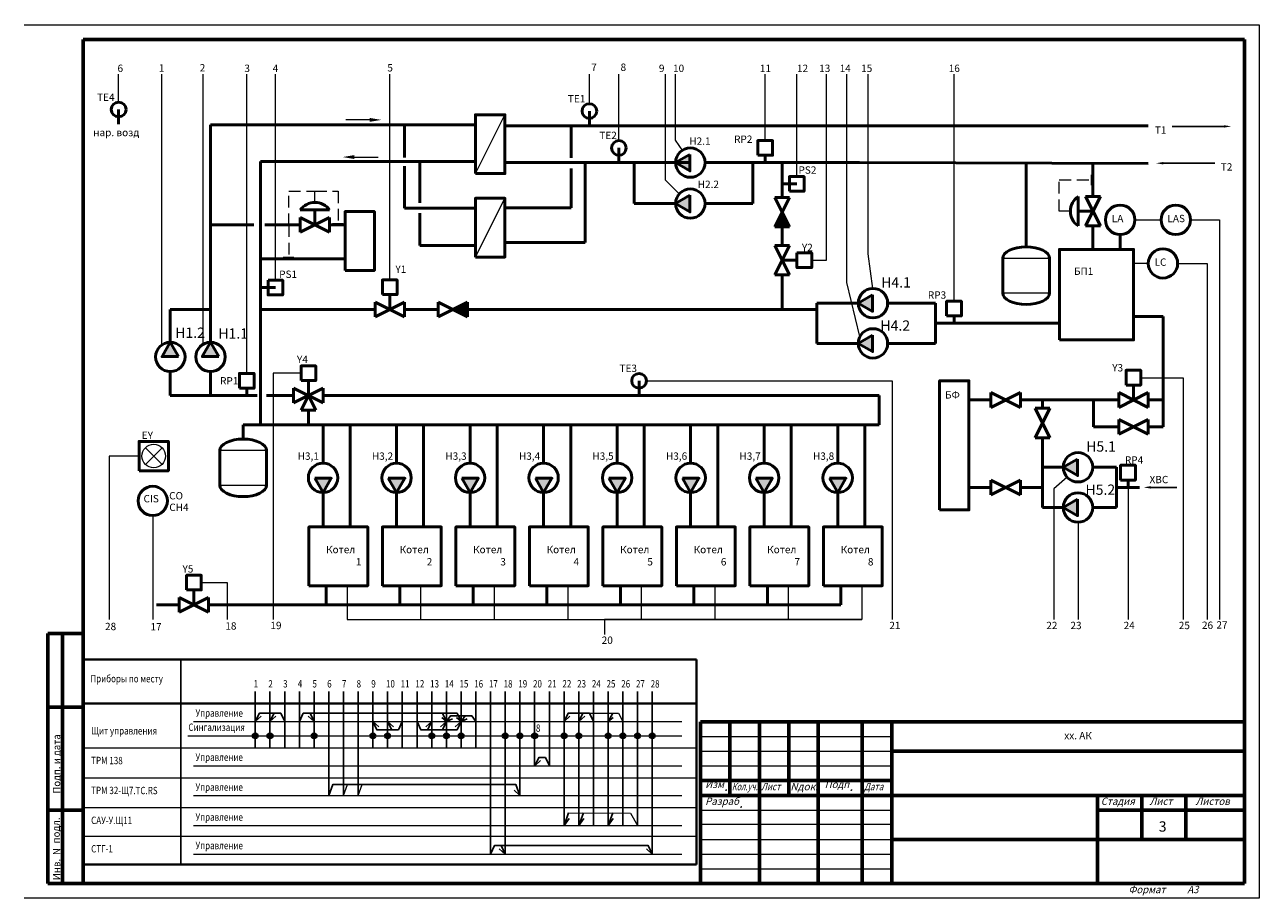
# Model space of a CAD drawing. Units: millimetres. Extents: x 1082 to 7383, y 108 to 1091.
# Drawn here: x 1922 to 2342, y 497 to 794 of the extents above; entities that cross this region are included whole.
import ezdxf
from ezdxf import colors
from ezdxf.entities.mleader import LeaderData, LeaderLine
from ezdxf.math import Vec2, Vec3

# ---------------------------------------------------------------- set-up
doc = ezdxf.new("R2010")
doc.units = ezdxf.units.MM
for name, pattern in [('K5LT32770', [0]), ('K5LT32800', [0]), ('K5LT_BASIC', [0]), ('K5LT_DASHED', [6, 4, -2]), ('K5LT_THIN', [0])]:
    doc.linetypes.add(name, pattern=pattern)
doc.styles.add('GOST 2.304', font='cs_gost2304.shx')
doc.styles.add('KTEXTSTYLE', font='GOST_AU.SHX', dxfattribs={"width": 0.96, "height": 3.5})
doc.styles.get("Standard").update_dxf_attribs({"font": 'ARIAL.TTF'})

# ---------------------------------------------------------------- blocks, each defined once
blk = doc.blocks.new('насос')
at = {"lineweight": 50}
blk.add_hatch(color=5, dxfattribs=at).paths.add_polyline_path([(4.87, -2.81), (4.87, 2.81), (0, 0)])
at = {"color": 5, "lineweight": 50}
blk.add_lwpolyline([(4.87, 2.81), (0, 0), (4.87, -2.81)], close=True, dxfattribs=at)
blk.add_circle((5, 0), 5, dxfattribs=at)
blk = doc.blocks.new('А3')
at = {"color": 7, "linetype": 'K5LT_THIN', "lineweight": 18}
for p, q in [((0, 297), (420, 297)), ((420, 297), (420, 0)), ((230, 55), (295, 55)), ((230, 50), (295, 50)), ((230, 45), (295, 45)), ((230, 30), (295, 30)), ((230, 25.18), (295, 25.18)), ((230, 20), (295, 20)), ((230, 15), (295, 15)), ((230, 10), (295, 10)), ((420, 0), (0, 0))]:
    blk.add_line(p, q, dxfattribs=at)
at = {"color": 5, "linetype": 'K5LT_BASIC', "lineweight": 60, "true_color": 0x0000ff}
for p, q in [((20, 5), (20, 292)), ((20, 292), (415, 292)), ((415, 292), (415, 5)), ((8, 5), (8, 90)), ((20, 90), (8, 90)), ((13, 5), (13, 90)), ((20, 65), (8, 65)), ((230, 60), (415, 60)), ((230, 5), (230, 60)), ((240, 55), (240, 60)), ((250, 5), (250, 60)), ((260, 55), (260, 60)), ((270, 5), (270, 60)), ((285, 5), (285, 60)), ((295, 5), (295, 60)), ((240, 50), (240, 55)), ((260, 50), (260, 55)), ((240, 45), (240, 50)), ((260, 45), (260, 50)), ((295, 50), (365, 50)), ((365, 50), (415, 50)), ((240, 40), (240, 45)), ((260, 40), (260, 45)), ((230, 40), (250, 40)), ((240, 35), (240, 40)), ((250, 40), (270, 40)), ((260, 35), (260, 40)), ((270, 40), (285, 40)), ((285, 40), (295, 40)), ((230, 35), (250, 35)), ((250, 35), (270, 35)), ((270, 35), (285, 35)), ((285, 35), (295, 35)), ((295, 35), (365, 35)), ((365, 35), (415, 35)), ((365, 20), (365, 35)), ((380, 20), (380, 35)), ((395, 20), (395, 35)), ((20, 30), (8, 30)), ((365, 30), (380, 30)), ((380, 30), (395, 30)), ((395, 30), (415, 30)), ((295, 20), (365, 20)), ((365, 5), (365, 20)), ((365, 20), (415, 20)), ((20, 5), (8, 5)), ((415, 5), (20, 5))]:
    blk.add_line(p, q, dxfattribs=at)
at = {"color": 7, "lineweight": 18, "style": 'KTEXTSTYLE', "oblique": 15, "width": 0.965}
for s, p in [('Подп. и дата', (12.25, 35.57)), ('подл.', (12.11, 18.66)), ('Инв. ', (12.25, 6.14)), ('N', (12.27, 14.7))]:
    blk.add_text(s, height=2.5, rotation=90, dxfattribs=at).set_placement(p)
at = {"color": 7, "char_height": 2.5, "attachment_point": 1}
for s, insert, style in [('{\\Q15;\\W0.965;Изм\\H1.4x;.}', (231.56, 40), 'GOST 2.304'), ('{\\Q15;\\W0.735;Кол.уч.}', (240.63, 39.23), 'GOST 2.304'), ('{\\Q15;\\W0.816;Лист}', (250.59, 39.23), 'GOST 2.304'), ('{\\Q15;\\T0.9;Nдок}.', (260.54, 39.23), 'GOST 2.304'), ('{\\Q15;\\W0.965;Подп\\H1.4x;.}', (272.21, 40), 'GOST 2.304'), ('{\\Q15;\\W0.816;Дата}', (285.59, 39.23), 'GOST 2.304'), ('{\\Q15;\\W0.965;Разраб\\H1.4x;.}', (231.56, 34.25), 'GOST 2.304'), ('{\\Q15;\\W0.965;Стадия}', (366.11, 34.25), 'KTEXTSTYLE'), ('{\\Q15;\\W0.965;Лист}', (382.7, 34.25), 'KTEXTSTYLE'), ('{\\Q15;\\W0.965;Листов}', (398.34, 34.25), 'KTEXTSTYLE'), ('{\\Q15;\\W0.965;Формат}', (375.5, 4.23), 'KTEXTSTYLE'), ('{\\Q15;\\W0.965;A3}', (395.5, 4.23), 'KTEXTSTYLE')]:
    blk.add_mtext(s, dxfattribs=dict(at, insert=insert, style=style))

msp = doc.modelspace()

# ---------------------------------------------------------------- hatches: boundary and pattern name
at = {"lineweight": 50}
for points in [[(2176.95295, 725.51623), (2181.95295, 725.51623), (2179.45295, 730.51623)], [(2072.47646, 694.91068), (2072.47646, 699.91068), (2067.47646, 697.41068)]]:
    msp.add_hatch(color=5, dxfattribs=at).paths.add_polyline_path(points)
at = {"lineweight": 18}
h = msp.add_hatch(color=5, dxfattribs=at)
edge = h.paths.add_edge_path()
edge.add_arc((2000.32515, 552.49438), 1, 0, 360)
h = msp.add_hatch(color=5, dxfattribs=at)
edge = h.paths.add_edge_path()
edge.add_arc((2005.32515, 552.49438), 1, 0, 360)
h = msp.add_hatch(color=5, dxfattribs=at)
edge = h.paths.add_edge_path()
edge.add_arc((2020.32515, 552.49438), 1, 0, 360)
h = msp.add_hatch(color=5, dxfattribs=at)
edge = h.paths.add_edge_path()
edge.add_arc((2040.32515, 552.49438), 1, 0, 360)
h = msp.add_hatch(color=5, dxfattribs=at)
edge = h.paths.add_edge_path()
edge.add_arc((2045.32515, 552.49438), 1, 0, 360)
h = msp.add_hatch(color=5, dxfattribs=at)
edge = h.paths.add_edge_path()
edge.add_arc((2060.32514, 552.49438), 1, 0, 360)
h = msp.add_hatch(color=5, dxfattribs=at)
edge = h.paths.add_edge_path()
edge.add_arc((2065.32514, 552.49438), 1, 0, 360)
h = msp.add_hatch(color=5, dxfattribs=at)
edge = h.paths.add_edge_path()
edge.add_arc((2070.32514, 552.49438), 1, 0, 360)
h = msp.add_hatch(color=5, dxfattribs=at)
edge = h.paths.add_edge_path()
edge.add_arc((2085.32515, 552.49438), 1, 0, 360)
h = msp.add_hatch(color=5, dxfattribs=at)
edge = h.paths.add_edge_path()
edge.add_arc((2090.32515, 552.49438), 1, 0, 360)
h = msp.add_hatch(color=5, dxfattribs=at)
edge = h.paths.add_edge_path()
edge.add_arc((2095.32515, 552.49438), 1, 0, 360)
h = msp.add_hatch(color=5, dxfattribs=at)
edge = h.paths.add_edge_path()
edge.add_arc((2105.32515, 552.49438), 1, 0, 360)
h = msp.add_hatch(color=5, dxfattribs=at)
edge = h.paths.add_edge_path()
edge.add_arc((2110.32515, 552.49438), 1, 0, 360)
h = msp.add_hatch(color=5, dxfattribs=at)
edge = h.paths.add_edge_path()
edge.add_arc((2120.32515, 552.49438), 1, 0, 360)
h = msp.add_hatch(color=5, dxfattribs=at)
edge = h.paths.add_edge_path()
edge.add_arc((2125.32515, 552.49438), 1, 0, 360)
h = msp.add_hatch(color=5, dxfattribs=at)
edge = h.paths.add_edge_path()
edge.add_arc((2130.32515, 552.49438), 1, 0, 360)
h = msp.add_hatch(color=5, dxfattribs=at)
edge = h.paths.add_edge_path()
edge.add_arc((2135.32515, 552.49438), 1, 0, 360)

# ---------------------------------------------------------------- linework, layer by layer
at = {"color": 5, "lineweight": 18}
for p, q in [((1953.86836, 767.90469), (1953.86836, 777.37273)), ((1968.55156, 685.38691), (1968.55156, 777.37273)), ((1982.56894, 685.39838), (1982.56894, 777.37273)), ((1997.43585, 675.66803), (1997.43585, 777.37273)), ((2007.1533, 707.35189), (2007.1533, 777.37273)), ((2046.05121, 707.49508), (2046.05121, 777.37273)), ((2113.94877, 767.37273), (2113.94877, 777.37273)), ((2123.96962, 754.84981), (2123.96962, 777.37273)), ((2139.8416, 741.4151), (2139.8416, 777.37273)), ((2143.27965, 754.94425), (2143.27965, 777.37273)), ((2173.71997, 754.84981), (2173.71997, 777.37273)), ((2201.49382, 706.55439), (2201.49382, 777.37273)), ((2208.79514, 716.37494), (2208.79514, 777.37273)), ((2237.93783, 700.23665), (2237.93783, 777.37273)), ((2075.21361, 743.61127), (2085.21361, 763.61127)), ((2145.71833, 751.4001), (2143.27965, 754.94425)), ((2144.52433, 736.73157), (2139.8416, 741.4151)), ((2075.21361, 715.26311), (2085.21361, 735.26311)), ((2299.43435, 727.90506), (2308.35402, 727.90506)), ((2318.35402, 727.90506), (2328.26893, 727.90506)), ((2328.26893, 727.90506), (2328.26893, 648.77903)), ((2210.37477, 704.57607), (2208.79514, 716.37494)), ((2270.43619, 714.77678), (2254.49132, 714.77678)), ((2205.95005, 688.22572), (2201.49382, 706.55439)), ((2254.49132, 703.06749), (2270.43619, 703.06749)), ((2015.87695, 675.75243), (2006.39756, 675.75243)), ((2006.39756, 675.75243), (2006.39756, 591.97542)), ((2133.33042, 673.16803), (2216.88758, 673.16803)), ((2216.88758, 673.16803), (2216.88758, 591.97542)), ((2301.45827, 674.23903), (2315.85758, 674.23903)), ((2315.85758, 674.23903), (2315.85758, 591.97542)), ((2004.16694, 649.43642), (1988.22207, 649.43642)), ((2328.26893, 648.77903), (2328.26893, 591.97542)), ((2276.43409, 640.38211), (2271.87915, 636.47192)), ((1988.22207, 637.72713), (2004.16694, 637.72713)), ((2271.87915, 636.47192), (2271.87915, 591.97542)), ((2297.10527, 636.93961), (2297.10527, 591.97542)), ((1965.46574, 627.34668), (1965.46574, 591.97542)), ((2280.10301, 625.10019), (2280.10301, 591.97542)), ((1981.94553, 604.55982), (1990.81584, 604.55982)), ((1990.81584, 604.55982), (1990.81584, 591.97542)), ((2031.55994, 603.50752), (2031.55994, 591.97542)), ((2056.55994, 603.50752), (2056.55994, 591.97542)), ((2081.55994, 603.50752), (2081.55994, 591.97542)), ((2106.55994, 603.50752), (2106.55994, 591.97542)), ((2131.55994, 603.50752), (2131.55994, 591.97542)), ((2156.55994, 603.50752), (2156.55994, 591.97542)), ((2181.55994, 603.50752), (2181.55994, 591.97542)), ((2206.55994, 603.50752), (2206.55994, 591.97542)), ((2031.55994, 591.97542), (2206.55994, 591.97542)), ((2206.55994, 591.97542), (2119.05994, 591.97542)), ((2119.05994, 591.97542), (2119.05994, 586.97542))]:
    msp.add_line(p, q, dxfattribs=at)
at = {"lineweight": 18}
for p, q in [((2184.45295, 742.61369), (2184.45295, 777.37273)), ((2194.53735, 714.14747), (2194.53735, 777.37273)), ((2189.53735, 714.14747), (2194.53735, 714.14747)), ((2303.98516, 713.07491), (2298.98516, 713.07491)), ((2313.98516, 713.07491), (2323.98516, 713.07491)), ((2323.98516, 713.07491), (2323.98516, 591.97542)), ((1960.78712, 647.59293), (1950.60184, 647.59293)), ((1950.60184, 647.59293), (1950.60184, 591.97542)), ((1968.61555, 644.7645), (1962.95869, 650.42136)), ((1962.95869, 644.7645), (1968.61555, 650.42136)), ((2113.99028, 560.17994), (2123.85865, 560.17994)), ((2123.85865, 560.17994), (2125.32515, 557.34309)), ((2030.32515, 532.14817), (2031.66001, 535.92865)), ((2035.32515, 532.14817), (2036.66001, 535.92865)), ((2106.88452, 526.25571), (2127.92751, 526.23033)), ((2127.92751, 526.23033), (2130.32515, 521.97506))]:
    msp.add_line(p, q, dxfattribs=at)
at = {"color": 5, "lineweight": 50}
for p, q in [((1953.86836, 760.40469), (1953.86836, 765.40469)), ((2113.94877, 759.87273), (2113.94877, 764.87273)), ((2051.09703, 760.20817), (1985.11166, 760.20817)), ((1985.11166, 760.20817), (1985.11166, 697.6384)), ((2075.21361, 760.20817), (2051.09703, 760.20817)), ((2051.09703, 749.06965), (2051.09703, 760.20817)), ((2107.69644, 749.01682), (2107.69644, 759.87273)), ((2123.96962, 747.34981), (2123.96962, 752.34981)), ((2056.31655, 747.72), (2002.1533, 747.72)), ((2002.1533, 747.72), (2002.1533, 714.65225)), ((2075.21361, 747.72), (2056.31655, 747.72)), ((2056.31655, 747.72), (2056.31655, 733.68678)), ((2085.21361, 747.34981), (2148.14474, 747.34981)), ((2112.53971, 747.34981), (2112.53971, 720.19255)), ((2129.18576, 733.42347), (2129.18576, 747.34981)), ((2153.27353, 747.34981), (2205.80345, 747.34981)), ((2169.53854, 733.42347), (2169.53854, 747.34981)), ((2173.71997, 747.34981), (2173.71997, 749.84981)), ((2205.80345, 747.34981), (2303.91928, 747.10232)), ((2051.09703, 731.86002), (2051.09703, 746.13721)), ((2107.69644, 732.02734), (2107.69644, 745.38604)), ((2262.46376, 718.71191), (2262.46376, 747.10232)), ((2285.19763, 747.10232), (2285.19763, 735.81643)), ((2179.45295, 740.11369), (2184.45295, 740.11369)), ((1985.11166, 737.2827), (1985.11166, 686.30054)), ((2181.95295, 735.51623), (2176.95295, 735.51623)), ((2176.95295, 735.51623), (2181.95295, 725.51623)), ((2181.95295, 735.51623), (2176.95295, 725.51623)), ((2280.11323, 725.81643), (2280.11323, 735.81643)), ((2287.69763, 735.81643), (2282.69763, 735.81643)), ((2287.69763, 725.81643), (2282.69763, 735.81643)), ((2282.69763, 725.81643), (2287.69763, 735.81643)), ((2015.62158, 731.25696), (2025.62158, 731.25696)), ((2020.62158, 726.17256), (2020.62158, 731.25696)), ((2075.21361, 731.86002), (2051.09703, 731.86002)), ((2085.21361, 732.02734), (2107.69644, 732.02734)), ((2143.27353, 733.42347), (2129.18576, 733.42347)), ((2153.27353, 733.42347), (2169.53854, 733.42347)), ((2285.19763, 730.81643), (2280.11323, 730.81643)), ((2015.62158, 728.67256), (2015.62158, 723.67256)), ((2015.62158, 723.67256), (2025.62158, 728.67256)), ((2015.62158, 728.67256), (2025.62158, 723.67256)), ((2025.62158, 723.67256), (2025.62158, 728.67256)), ((2056.31655, 730.1974), (2056.31655, 719.18583)), ((1985.11166, 726.17256), (1999.86513, 726.17256)), ((2002.1533, 658.16803), (2002.1533, 725.76239)), ((2003.53259, 726.17256), (2015.62158, 726.17256)), ((2025.62158, 726.17256), (2030.85485, 726.17256)), ((2176.95295, 725.51623), (2181.95295, 725.51623)), ((2282.69763, 725.81643), (2287.69763, 725.81643)), ((2285.19763, 725.81643), (2285.19763, 717.84499)), ((2294.43435, 717.84499), (2294.43435, 722.90506)), ((2056.31655, 719.18583), (2075.21361, 719.18583)), ((2181.95295, 719.14747), (2176.95295, 719.14747)), ((2176.95295, 719.14747), (2181.95295, 709.14747)), ((2181.95295, 719.14747), (2176.95295, 709.14747)), ((2002.1533, 714.65225), (2030.85485, 714.65225)), ((2179.45295, 714.14747), (2184.53735, 714.14747)), ((2254.49132, 714.77678), (2254.49132, 703.06749)), ((2270.43619, 703.06749), (2270.43619, 714.77678)), ((1985.11166, 686.30054), (1985.11166, 708.52082)), ((2176.95295, 709.14747), (2181.95295, 709.14747)), ((2002.1533, 704.85189), (2007.1533, 704.85189)), ((2046.05121, 697.41068), (2046.05121, 702.49508)), ((1971.43282, 686.30054), (1971.43282, 697.41068)), ((1971.43282, 697.41068), (1985.11166, 697.41068)), ((2041.05121, 699.91068), (2041.05121, 694.91068)), ((2041.05121, 694.91068), (2051.05121, 699.91068)), ((2041.05121, 699.91068), (2051.05121, 694.91068)), ((2051.05121, 694.91068), (2051.05121, 699.91068)), ((2062.47646, 699.91068), (2062.47646, 694.91068)), ((2062.47646, 694.91068), (2072.47646, 699.91068)), ((2062.47646, 699.91068), (2072.47646, 694.91068)), ((2072.47646, 694.91068), (2072.47646, 699.91068)), ((2191.28701, 685.89723), (2191.28701, 699.57607)), ((2205.37477, 699.57607), (2191.28701, 699.57607)), ((2191.28701, 692.73665), (2191.28701, 699.10183)), ((2231.63979, 699.57607), (2215.37477, 699.57607)), ((2231.63979, 685.89723), (2231.63979, 699.57607)), ((2237.93783, 692.73665), (2237.93783, 695.23665)), ((2309.08549, 695.08645), (2298.98516, 695.08645)), ((2309.08549, 657.51286), (2309.08549, 695.08645)), ((2231.63979, 692.73665), (2273.78724, 692.73665)), ((2205.37477, 685.89723), (2191.28701, 685.89723)), ((2215.37477, 685.89723), (2231.63979, 685.89723)), ((1971.43282, 676.30054), (1971.43282, 668.16803)), ((1985.11166, 668.16803), (1985.11166, 676.30054)), ((2018.37695, 668.16803), (2018.37695, 673.25243)), ((2130.83042, 668.16803), (2130.83042, 673.16803)), ((1971.43282, 668.16803), (1985.11166, 668.16803)), ((1985.11166, 668.16803), (2000.93738, 668.16803)), ((1997.43585, 668.16803), (1997.43585, 670.66803)), ((2004.18952, 668.16803), (2013.37695, 668.16803)), ((2013.37695, 670.66803), (2013.37695, 665.66803)), ((2013.37695, 665.66803), (2023.37695, 670.66803)), ((2013.37695, 670.66803), (2023.37695, 665.66803)), ((2013.37695, 670.66803), (2023.37695, 665.66803)), ((2013.37695, 665.66803), (2023.37695, 670.66803)), ((2018.37695, 668.16803), (2015.87695, 663.16803)), ((2018.37695, 668.16803), (2015.87695, 663.16803)), ((2018.37695, 668.16803), (2020.87695, 663.16803)), ((2018.37695, 668.16803), (2020.87695, 663.16803)), ((2023.37695, 665.66803), (2023.37695, 670.66803)), ((2023.37695, 670.66803), (2023.37695, 665.66803)), ((2023.37695, 668.16803), (2212.48411, 668.16803)), ((2212.48411, 668.16803), (2212.48411, 658.16803)), ((2250.4929, 669.15463), (2250.4929, 664.15463)), ((2250.4929, 664.15463), (2260.4929, 669.15463)), ((2250.4929, 669.15463), (2260.4929, 664.15463)), ((2260.4929, 664.15463), (2260.4929, 669.15463)), ((2293.95827, 669.15463), (2293.95827, 664.15463)), ((2293.95827, 664.15463), (2303.95827, 669.15463)), ((2293.95827, 669.15463), (2303.95827, 664.15463)), ((2298.95827, 666.65463), (2298.95827, 671.73903)), ((2303.95827, 664.15463), (2303.95827, 669.15463)), ((2250.4929, 666.65463), (2243.03057, 666.65463)), ((2285.41756, 666.65463), (2260.4929, 666.65463)), ((2270.55912, 663.83932), (2265.55912, 663.83932)), ((2265.55912, 663.83932), (2270.55912, 653.83932)), ((2270.55912, 663.83932), (2265.55912, 653.83932)), ((2268.05912, 663.83932), (2268.05912, 666.65463)), ((2268.05912, 666.65463), (2268.05912, 663.83932)), ((2285.41756, 666.65463), (2293.95827, 666.65463)), ((2285.41756, 657.51286), (2285.41756, 666.65463)), ((2303.95827, 666.65463), (2309.08549, 666.65463)), ((2015.87695, 663.16803), (2020.87695, 663.16803)), ((2020.87695, 663.16803), (2015.87695, 663.16803)), ((2018.37695, 663.16803), (2018.37695, 658.16803)), ((2293.95827, 660.01286), (2293.95827, 655.01286)), ((2293.95827, 655.01286), (2303.95827, 660.01286)), ((2293.95827, 660.01286), (2303.95827, 655.01286)), ((2303.95827, 655.01286), (2303.95827, 660.01286)), ((2002.1533, 658.16803), (1996.1945, 658.16803)), ((1996.1945, 658.16803), (1996.1945, 653.37155)), ((2212.48411, 658.16803), (2002.1533, 658.16803)), ((2023.37369, 645.17211), (2023.37369, 658.16803)), ((2032.58432, 623.50752), (2032.58432, 658.16803)), ((2048.37369, 645.17211), (2048.37369, 658.16803)), ((2057.58432, 623.50752), (2057.58432, 658.16803)), ((2073.37369, 645.17211), (2073.37369, 658.16803)), ((2082.58432, 623.50752), (2082.58432, 658.16803)), ((2098.37369, 645.17211), (2098.37369, 658.16803)), ((2107.58432, 623.50752), (2107.58432, 658.16803)), ((2123.37369, 645.17211), (2123.37369, 658.16803)), ((2132.58432, 623.50752), (2132.58432, 658.16803)), ((2148.37369, 645.17211), (2148.37369, 658.16803)), ((2157.58432, 623.50752), (2157.58432, 658.16803)), ((2173.37369, 645.17211), (2173.37369, 658.16803)), ((2182.58432, 623.50752), (2182.58432, 658.16803)), ((2198.37369, 645.17211), (2198.37369, 658.16803)), ((2207.58432, 623.50752), (2207.58432, 658.16803)), ((2293.95827, 657.51286), (2285.41756, 657.51286)), ((2303.95827, 657.51286), (2309.08549, 657.51286)), ((2265.55912, 653.83932), (2270.55912, 653.83932)), ((2268.05912, 653.83932), (2268.05912, 643.77903)), ((1988.22207, 649.43642), (1988.22207, 637.72713)), ((2004.16694, 637.72713), (2004.16694, 649.43642)), ((2268.05912, 630.10019), (2268.05912, 643.77903)), ((2275.10301, 643.77903), (2268.05912, 643.77903)), ((2293.23552, 643.77903), (2285.10301, 643.77903)), ((2293.23552, 630.10019), (2293.23552, 643.77903)), ((2250.4929, 639.43961), (2250.4929, 634.43961)), ((2250.4929, 634.43961), (2260.4929, 639.43961)), ((2250.4929, 639.43961), (2260.4929, 634.43961)), ((2260.4929, 634.43961), (2260.4929, 639.43961)), ((2297.10527, 636.93961), (2297.10527, 639.43961)), ((2023.37369, 635.17211), (2023.37369, 623.50752)), ((2048.37369, 635.17211), (2048.37369, 623.50752)), ((2073.37369, 635.17211), (2073.37369, 623.50752)), ((2098.37369, 635.17211), (2098.37369, 623.50752)), ((2123.37369, 635.17211), (2123.37369, 623.50752)), ((2148.37369, 635.17211), (2148.37369, 623.50752)), ((2173.37369, 635.17211), (2173.37369, 623.50752)), ((2198.37369, 635.17211), (2198.37369, 623.50752)), ((2250.4929, 636.93961), (2243.03057, 636.93961)), ((2260.4929, 636.93961), (2268.05912, 636.93961)), ((2293.23552, 636.93961), (2300.97502, 636.93961)), ((2275.10301, 630.10019), (2268.05912, 630.10019)), ((2285.10301, 630.10019), (2293.23552, 630.10019)), ((1979.44553, 596.97542), (1979.44553, 602.05982)), ((1974.44553, 599.47542), (1974.44553, 594.47542)), ((1974.44553, 594.47542), (1984.44553, 599.47542)), ((1974.44553, 599.47542), (1984.44553, 594.47542)), ((1984.44553, 594.47542), (1984.44553, 599.47542))]:
    msp.add_line(p, q, dxfattribs=at)
at = {"lineweight": 50}
for p, q in [((2179.45295, 735.51623), (2179.45295, 747.34981)), ((2179.45295, 719.14747), (2179.45295, 730.51623)), ((2179.45295, 697.41068), (2179.45295, 709.14747))]:
    msp.add_line(p, q, dxfattribs=at)
at = {"color": 5, "linetype": 'K5LT_DASHED', "lineweight": 18}
for p, q in [((2284.66798, 739.63948), (2284.66798, 743.23379)), ((2273.74793, 730.81643), (2273.74793, 741.54927)), ((2273.74793, 741.54927), (2284.66798, 741.54927)), ((2020.62158, 733.84136), (2020.62158, 737.62226)), ((2020.62158, 737.62226), (2028.48099, 737.62226)), ((2028.48099, 737.62226), (2028.48099, 726.70221)), ((2277.52883, 730.81643), (2273.74793, 730.81643)), ((2026.5712, 726.70221), (2030.16551, 726.70221)), ((2011.74234, 726.10195), (2011.74234, 715.1819)), ((2009.83255, 715.1819), (2013.42687, 715.1819))]:
    msp.add_line(p, q, dxfattribs=at)
at = {"color": 5, "linetype": 'ByBlock', "lineweight": -2}
msp.add_line((2309.73696, 636.91886), (2313.73696, 636.91886), dxfattribs=at)
at = {"color": 2, "lineweight": 50}
for p, q in [((2024.47679, 596.97542), (2024.47679, 603.50752)), ((2049.47679, 596.97542), (2049.47679, 603.50752)), ((2074.47679, 596.97542), (2074.47679, 603.50752)), ((2099.47679, 596.97542), (2099.47679, 603.50752)), ((2124.47679, 596.97542), (2124.47679, 603.50752)), ((2149.47679, 596.97542), (2149.47679, 603.50752)), ((2174.47679, 596.97542), (2174.47679, 603.50752)), ((2199.47679, 596.97542), (2199.47679, 603.50752)), ((1966.71134, 596.97542), (1974.44553, 596.97542)), ((1984.44553, 596.97542), (2199.47679, 596.97542))]:
    msp.add_line(p, q, dxfattribs=at)
at = {"color": 7, "linetype": 'K5LT32800', "lineweight": 40}
for p, q in [((1941.75479, 578.4374), (2150.32515, 578.4374)), ((1941.75479, 578.4374), (1941.75479, 508.71816)), ((2150.32515, 578.4374), (2150.32515, 508.71816)), ((1941.75479, 563.4374), (2150.32515, 563.4374)), ((1941.75479, 508.71816), (2150.32515, 508.71816))]:
    msp.add_line(p, q, dxfattribs=at)
at = {"color": 7}
for p, q in [((1974.99578, 508.71816), (1974.99578, 578.4374)), ((2000.32515, 567.55804), (2000.32515, 548.41559)), ((2005.32515, 567.55804), (2005.32515, 548.41559)), ((2010.32515, 567.55804), (2010.32515, 548.41559)), ((2015.32515, 567.55804), (2015.32515, 548.41559)), ((2020.32515, 567.55804), (2020.32515, 548.41559)), ((2025.32515, 567.55804), (2025.32515, 532.14817)), ((2030.32515, 567.55804), (2030.32515, 532.14817)), ((2035.32515, 567.55804), (2035.32515, 532.14817)), ((2040.32515, 567.55804), (2040.32515, 548.41559)), ((2045.32515, 567.55804), (2045.32515, 548.41559)), ((2050.32515, 567.55804), (2050.32515, 548.41559)), ((2055.32515, 567.55804), (2055.32515, 548.41559)), ((2060.32515, 567.55804), (2060.32515, 548.41559)), ((2065.32515, 567.55804), (2065.32515, 548.41559)), ((2070.32515, 567.55804), (2070.32515, 548.41559)), ((2075.32515, 567.55804), (2075.32515, 548.41559)), ((2080.32515, 567.55804), (2080.32515, 512.29946)), ((2085.32515, 567.55804), (2085.32515, 512.29946)), ((2090.32515, 567.55804), (2090.32515, 532.14817)), ((2095.32515, 567.55804), (2095.32515, 548.41559)), ((2095.32515, 567.55804), (2095.32515, 542.32127)), ((2100.32515, 567.55804), (2100.32515, 548.41559)), ((2100.32515, 567.55804), (2100.32515, 542.32127)), ((2105.32515, 567.55804), (2105.32515, 522.02581)), ((2110.32515, 567.55804), (2110.32515, 521.97506)), ((2115.32515, 567.55804), (2115.32515, 521.97506)), ((2120.32515, 567.55804), (2120.32515, 521.97506)), ((2125.32515, 567.55804), (2125.32515, 521.97506)), ((2130.32515, 567.55804), (2130.32515, 521.97506)), ((2135.32515, 567.55804), (2135.32515, 512.29946)), ((2111.7104, 560.17994), (2110.32515, 557.34309)), ((2110.32515, 557.34309), (2112.34009, 559.15266)), ((2121.89692, 560.17994), (2120.33754, 557.39384)), ((2120.33754, 557.39384), (2122.05713, 558.74622)), ((2106.88452, 526.25571), (2105.32515, 522.02581)), ((2111.89692, 526.25571), (2110.33754, 522.02581)), ((2121.89692, 526.25571), (2120.33754, 522.02581)), ((2105.32515, 522.02581), (2107.04474, 524.35589)), ((2110.33754, 522.02581), (2112.05713, 524.35589)), ((2120.33754, 522.02581), (2122.05713, 524.35589))]:
    msp.add_line(p, q, dxfattribs=at)
at = {"color": 7, "linetype": 'K5LT32770', "lineweight": 18}
for p, q in [((1979.26278, 557.34309), (2145.32515, 557.34309)), ((1977.37289, 552.49438), (2145.32515, 552.49438)), ((1979.26278, 542.32127), (2145.32515, 542.32127)), ((1979.26278, 532.14817), (2145.32515, 532.14817)), ((1979.26278, 521.97506), (2145.32515, 521.97506)), ((1979.26278, 512.29946), (2145.32515, 512.29946))]:
    msp.add_line(p, q, dxfattribs=at)
at = {"color": 7, "linetype": 'K5LT32800', "lineweight": 18}
for p, q in [((1941.75479, 548.41559), (2150.32515, 548.41559)), ((1941.75479, 538.24248), (2150.32515, 538.24248)), ((1941.75479, 528.06937), (2150.32515, 528.06937)), ((1941.75479, 518.39377), (2150.32515, 518.39377))]:
    msp.add_line(p, q, dxfattribs=at)
at = {"color": 5, "linetype": 'ByBlock', "lineweight": 18}
for points in [[(2039.17257, 761.87779), (2031.12864, 761.87779)], [(2034.04831, 749.24826), (2042.09225, 749.24826)]]:
    msp.add_lwpolyline(points, dxfattribs=at)
at = {"color": 5, "lineweight": 50}
for points in [[(2075.21361, 743.61127), (2085.21361, 743.61127), (2085.21361, 763.61127), (2075.21361, 763.61127)], [(2171.21997, 749.84981), (2176.21997, 749.84981), (2176.21997, 754.84981), (2171.21997, 754.84981)], [(2181.95295, 737.61369), (2181.95295, 742.61369), (2186.95295, 742.61369), (2186.95295, 737.61369)], [(2075.21361, 715.26311), (2085.21361, 715.26311), (2085.21361, 735.26311), (2075.21361, 735.26311)], [(2030.85485, 710.69335), (2040.85485, 710.69335), (2040.85485, 730.69335), (2030.85485, 730.69335)], [(2184.53735, 716.64747), (2184.53735, 711.64747), (2189.53735, 711.64747), (2189.53735, 716.64747)], [(2273.78724, 687.08536), (2298.98516, 687.08536), (2298.98516, 717.84499), (2273.78724, 717.84499)], [(2004.6533, 707.35189), (2004.6533, 702.35189), (2009.6533, 702.35189), (2009.6533, 707.35189)], [(2043.55121, 702.49508), (2048.55121, 702.49508), (2048.55121, 707.49508), (2043.55121, 707.49508)], [(2235.43783, 695.23665), (2240.43783, 695.23665), (2240.43783, 700.23665), (2235.43783, 700.23665)], [(2015.87695, 673.25243), (2020.87695, 673.25243), (2020.87695, 678.25243), (2015.87695, 678.25243)], [(2296.45827, 671.73903), (2301.45827, 671.73903), (2301.45827, 676.73903), (2296.45827, 676.73903)], [(1994.93585, 670.66803), (1999.93585, 670.66803), (1999.93585, 675.66803), (1994.93585, 675.66803)], [(2233.03057, 629.26111), (2243.03057, 629.26111), (2243.03057, 673.20718), (2233.03057, 673.20718)], [(2294.60527, 639.43961), (2299.60527, 639.43961), (2299.60527, 644.43961), (2294.60527, 644.43961)], [(2018.54906, 603.50752), (2038.54906, 603.50752), (2038.54906, 623.50752), (2018.54906, 623.50752)], [(2043.54906, 603.50752), (2063.54906, 603.50752), (2063.54906, 623.50752), (2043.54906, 623.50752)], [(2068.54906, 603.50752), (2088.54906, 603.50752), (2088.54906, 623.50752), (2068.54906, 623.50752)], [(2093.54906, 603.50752), (2113.54906, 603.50752), (2113.54906, 623.50752), (2093.54906, 623.50752)], [(2118.54906, 603.50752), (2138.54906, 603.50752), (2138.54906, 623.50752), (2118.54906, 623.50752)], [(2143.54906, 603.50752), (2163.54906, 603.50752), (2163.54906, 623.50752), (2143.54906, 623.50752)], [(2168.54906, 603.50752), (2188.54906, 603.50752), (2188.54906, 623.50752), (2168.54906, 623.50752)], [(2193.54906, 603.50752), (2213.54906, 603.50752), (2213.54906, 623.50752), (2193.54906, 623.50752)], [(1976.94553, 602.05982), (1981.94553, 602.05982), (1981.94553, 607.05982), (1976.94553, 607.05982)]]:
    msp.add_lwpolyline(points, close=True, dxfattribs=at)
for points in [[(2303.91928, 759.87273), (2085.21361, 759.87273)], [(2112.53971, 720.19255), (2085.21361, 720.19255)], [(2041.05121, 697.41068), (2002.1533, 697.41068)], [(2062.47646, 697.41068), (2051.05121, 697.41068)], [(2191.28701, 697.41068), (2072.47646, 697.41068)]]:
    msp.add_lwpolyline(points, dxfattribs=at)
at = {"color": 5, "linetype": 'K5LT_DASHED', "lineweight": 18}
msp.add_lwpolyline([(2011.74234, 726.10195), (2011.74234, 737.62226), (2020.62158, 737.62226)], dxfattribs=at)
at = {"lineweight": 50}
msp.add_lwpolyline([(1960.78712, 642.59293), (1970.78712, 642.59293), (1970.78712, 652.59293), (1960.78712, 652.59293)], close=True, dxfattribs=at)
at = {"color": 5, "linetype": 'ByBlock', "lineweight": -2}
msp.add_lwpolyline([(2304.90875, 636.94351), (2309.73696, 636.91886)], dxfattribs=at)
at = {"color": 7}
for points in [[(2010.32515, 557.34309), (2008.99028, 560.17994), (2001.7104, 560.17994), (2000.32515, 557.34309), (2002.34009, 559.15266)], [(2010.32515, 557.34309), (2008.99028, 560.17994), (2006.7104, 560.17994), (2005.32515, 557.34309), (2007.34009, 559.15266)], [(2015.32514, 557.34309), (2016.66001, 560.17994), (2068.9399, 560.17994), (2070.32514, 557.34309), (2068.77284, 558.65543)], [(2015.32515, 557.34309), (2016.66001, 560.17994), (2018.9399, 560.17994), (2020.32515, 557.34309), (2018.31021, 559.15266)], [(2015.32515, 557.34309), (2016.66001, 560.17994), (2063.9399, 560.17994), (2065.32515, 557.3431), (2063.80491, 558.72342)], [(2075.32514, 557.34309), (2073.99028, 559.27236), (2066.7104, 559.27236), (2065.32515, 557.34309), (2067.34009, 558.24508)], [(2075.32514, 557.34309), (2073.99028, 559.27236), (2071.7104, 559.27236), (2070.32515, 557.34309), (2072.34009, 558.24508)], [(2115.32515, 557.34309), (2113.99028, 560.17994), (2106.7104, 560.17994), (2105.32515, 557.34309), (2107.34009, 559.15266)], [(2050.32515, 557.34309), (2048.99028, 554.50625), (2041.7104, 554.50625), (2040.32515, 557.34309), (2042.34009, 555.53353)], [(2050.32515, 557.34309), (2048.99028, 554.50625), (2046.7104, 554.50625), (2045.32515, 557.34309), (2047.34009, 555.53353)], [(2055.32514, 557.34309), (2056.66001, 554.50625), (2058.9399, 554.50625), (2060.32514, 557.34309), (2058.31021, 555.53353)], [(2055.32514, 557.34309), (2056.66001, 554.50625), (2068.9399, 554.50625), (2070.32514, 557.34309), (2068.31021, 555.53353)], [(2055.32515, 557.34309), (2056.66001, 554.50625), (2063.9399, 554.50625), (2065.32515, 557.34309), (2063.31021, 555.53353)], [(2100.34993, 542.26861), (2099.01506, 545.10545), (2096.73518, 545.10545), (2095.34993, 542.26861), (2097.36487, 544.07817)], [(2025.32515, 532.14817), (2026.66001, 535.92865), (2088.9399, 535.92865), (2090.32515, 532.14817), (2088.31021, 533.95773)], [(2080.32515, 512.29946), (2081.66001, 515.1363), (2083.9399, 515.1363), (2085.32515, 512.29946), (2083.31021, 514.10902)], [(2083.9399, 515.1363), (2131.66001, 515.1363), (2133.9399, 515.1363), (2135.32515, 512.29946), (2133.31021, 514.10902)]]:
    msp.add_lwpolyline(points, dxfattribs=at)
at = {"color": 5, "lineweight": 50}
for centre, radius in [((1953.86836, 765.40469), 2.5), ((2113.94877, 764.87273), 2.5), ((2123.96962, 752.34981), 2.5), ((2294.43435, 727.90506), 5), ((2313.35402, 727.90506), 5), ((2308.98516, 713.07491), 5), ((2130.83042, 673.16803), 2.5), ((1965.46574, 632.34668), 5)]:
    msp.add_circle(centre, radius, dxfattribs=at)
at = {"lineweight": 18}
msp.add_circle((1965.78712, 647.59293), 4, dxfattribs=at)
at = {"color": 5, "lineweight": 18}
for centre in [(2000.32515, 552.49438), (2005.32515, 552.49438), (2020.32515, 552.49438), (2040.32515, 552.49438), (2045.32515, 552.49438), (2060.32514, 552.49438), (2065.32514, 552.49438), (2070.32514, 552.49438), (2085.32515, 552.49438), (2090.32515, 552.49438), (2095.32515, 552.49438), (2105.32515, 552.49438), (2110.32515, 552.49438), (2120.32515, 552.49438), (2125.32515, 552.49438), (2130.32515, 552.49438), (2135.32515, 552.49438)]:
    msp.add_circle(centre, 1, dxfattribs=at)
at = {"color": 5, "lineweight": 50}
for centre, start, end in [((2283.65775, 730.81643), 125.3329362, 234.6670638), ((2020.62158, 727.71245), 35.3329362, 144.6670638)]:
    msp.add_arc(centre, 6.12891, start, end, dxfattribs=at)
for centre, major_axis in [((2262.46376, 714.77678), (-7.97244, 0)), ((2262.46376, 703.06749), (7.97244, 0)), ((1996.1945, 649.43642), (-7.97244, 0)), ((1996.1945, 637.72713), (7.97244, 0))]:
    msp.add_ellipse(centre, major_axis=major_axis, ratio=0.493592714, start_param=3.141592654, end_param=6.283185307, dxfattribs=at)
at = {"color": 5, "lineweight": 18}
for points in [[(2039.17257, 761.21113), (2043.17257, 761.87779), (2039.17257, 762.54446)], [(2034.04831, 748.58159), (2030.04831, 749.24826), (2034.04831, 749.91492)], [(2304.90663, 636.52685), (2302.40879, 636.95627), (2304.91088, 637.36017)]]:
    msp.add_solid(points, dxfattribs=at)

# ---------------------------------------------------------------- block references
msp.add_blockref('А3', (1921.75479, 497.24105))
at = {"color": 5, "lineweight": 50}
for p in [(2143.27353, 747.34981), (2143.27353, 733.42347), (2205.37477, 699.57607), (2205.37477, 685.89723), (2275.10301, 643.77903), (2275.10301, 630.10019)]:
    msp.add_blockref('насос', p, dxfattribs=at)
for p, rotation in [((1971.43282, 686.30054), 270), ((1985.11166, 686.30054), 270), ((2023.37369, 635.17211), 90), ((2048.37369, 635.17211), 90), ((2073.37369, 635.17211), 90), ((2098.37369, 635.17211), 90), ((2123.37369, 635.17211), 90), ((2148.37369, 635.17211), 90), ((2173.37369, 635.17211), 90), ((2198.37369, 635.17211), 90)]:
    msp.add_blockref('насос', p, dxfattribs=dict(at, rotation=rotation))

# ---------------------------------------------------------------- texts
for s, p in [('1', (1967.52086, 778.26436)), ('2', (1981.43005, 778.33324)), ('3', (1996.62397, 778.15736)), ('4', (2006.24081, 778.15736)), ('5', (2045.22969, 778.33324))]:
    msp.add_text(s, height=2.5, dxfattribs=at).set_placement(p)
at = {"color": 5, "lineweight": 18}
msp.add_text('EY', height=2.5, dxfattribs=at).set_placement((1961.72218, 653.43186))
at = {"color": 7, "style": 'KTEXTSTYLE', "width": 0.8}
for s, p in [('Приборы по месту', (1944.25685, 570.69167)), ('Управление', (1980.0057, 559.00056)), ('Щит управления', (1944.51641, 552.97021)), ('Сингализация', (1977.58309, 554.15875)), ('Управление', (1980.0057, 543.97874)), ('ТРМ 138', (1944.51641, 542.85401)), ('ТРМ 32-Щ7.ТС.RS', (1944.51641, 532.6809)), ('Управление', (1980.0057, 533.80564)), ('САУ-У.Щ11', (1944.51641, 522.50779)), ('Управление', (1980.0057, 523.63253)), ('Управление', (1980.0057, 513.95692)), ('СТГ-1', (1944.51641, 512.83219))]:
    msp.add_text(s, height=2.5, rotation=359.8368266, dxfattribs=at).set_placement(p)
for s, p in [('1', (1999.77432, 568.90905)), ('2', (2004.77432, 568.90905)), ('3', (2009.77432, 568.90905)), ('4', (2014.77432, 568.90905)), ('5', (2019.77432, 568.90905)), ('6', (2024.77432, 568.90905)), ('7', (2029.77432, 568.90905)), ('8', (2034.77432, 568.90905)), ('9', (2039.77432, 568.90905)), ('10', (2044.77432, 568.90905)), ('11', (2049.77432, 568.90905)), ('12', (2054.77432, 568.90905)), ('13', (2059.77432, 568.90905)), ('14', (2064.77432, 568.90905)), ('15', (2069.77432, 568.90905)), ('16', (2074.77432, 568.90905)), ('17', (2079.77432, 568.90905)), ('18', (2084.77432, 568.90905)), ('19', (2089.77432, 568.90905)), ('20', (2094.77432, 568.90905)), ('21', (2099.77432, 568.90905)), ('22', (2104.77432, 568.90905)), ('23', (2109.77432, 568.90905)), ('24', (2114.77432, 568.90905)), ('25', (2119.77432, 568.90905)), ('26', (2124.77432, 568.90905)), ('27', (2129.77432, 568.90905)), ('28', (2134.77432, 568.90905)), ('8', (2095.76668, 553.84538))]:
    msp.add_text(s, height=2.5, dxfattribs=at).set_placement(p)
at = {"color": 7, "style": 'GOST 2.304'}
for s, height, p in [('хх. АК', 2.5, (2275.41322, 551.3175)), ('3', 3.5, (2307.55687, 519.91233))]:
    msp.add_text(s, height=height, rotation=359.8368266, dxfattribs=at).set_placement(p)
at = {"color": 5, "lineweight": 18, "char_height": 2.5}
for s, insert, width, attachment_point in [('\\pi0.96722;7', (2112.14294, 781.03455), 3.5527979, 1), ('\\pi0.95273;8', (2122.16379, 781.03455), 3.5527979, 1), ('TE4', (1946.52625, 770.83505), 6.9137967, 1), ('TE1', (2106.60665, 770.3031), 6.9137967, 1), ('нар. возд', (1945.21452, 758.8391), 15.8614714, 1), ('TE2', (2117.3243, 757.85526), 6.645313, 1), ('RP2', (2163.14617, 756.57003), 7.1282893, 1), ('PS2', (2191.1395, 746.07535), 5.3204995, 3), ('Y2', (2186.20351, 719.74748), 9.4150602, 1), ('PS1', (2008.44551, 710.65205), 7.8428083, 1), ('Y1', (2047.97037, 712.37514), 8.9417014, 1), ('RP3', (2229.0481, 703.58723), 7.1282893, 1), ('Y4', (2014.50465, 681.6855), 7.1282893, 1), ('TE3', (2124.18511, 678.67348), 6.645313, 1), ('Y3', (2291.73018, 678.85595), 6.5577679, 1), ('RP1', (1988.35088, 674.41964), 7.1282893, 1), ('RP4', (2296.05571, 647.48638), 7.1282893, 1), ('ХВС', (2304.42783, 640.85559), 20.6342643, 1), ('CIS', (1962.32357, 634.35246), 7.03312, 1), ('CО', (1971.03927, 635.35157), 7.03312, 1), ('CН4', (1971.0948, 631.41067), 7.03312, 1), ('Y5', (1975.57324, 610.49289), 7.1282893, 1)]:
    msp.add_mtext(s, dxfattribs=dict(at, insert=insert, width=width, attachment_point=attachment_point))
at = {"color": 5, "lineweight": 50, "char_height": 2.5, "attachment_point": 1}
for s, insert, width in [('6', (1953.47691, 780.68332), 3.1227673), ('9', (2137.58692, 780.6486), 5.9517811), ('10', (2142.37853, 780.65736), 5.9517811), ('11', (2171.91332, 780.65736), 5.9517811), ('12', (2184.53232, 780.65736), 5.9517811), ('13', (2192.0934, 780.65736), 5.9517811), ('14', (2199.04988, 780.65736), 5.9517811), ('15', (2206.35119, 780.65736), 5.9517811), ('16', (2236.13118, 780.65736), 5.9517811), ('Н2.1', (2147.93027, 755.91157), 8.5743644), ('Н2.2', (2150.80133, 741.23244), 7.3146582), ('LA', (2291.59718, 729.59708), 6.4656994), ('LAS', (2310.51685, 729.59708), 6.4656994), ('LC', (2306.14799, 714.76693), 6.4656994), ('БП1', (2278.73745, 711.68953), 19.6427561), ('БФ', (2234.91494, 669.6488), 12.7403788), ('Н3,1', (2014.73498, 648.81794), 8.1363612), ('Н3,2', (2039.97783, 648.81794), 8.1363612), ('Н3,3', (2064.97783, 648.81794), 8.1363612), ('Н3,4', (2089.97783, 648.81794), 8.1363612), ('Н3,5', (2114.97783, 648.81794), 8.1363612), ('Н3,6', (2139.97783, 648.81794), 8.1363612), ('Н3,7', (2164.97783, 648.81794), 8.1363612), ('Н3,8', (2189.97783, 648.81794), 8.1363612), ('\\pi0.22045;Котел \\P\\pi4.2851;1', (2023.84181, 617.06292), 9.4910351), ('\\pi0.22045;Котел \\P\\pi3.9176;2', (2048.84181, 617.06292), 9.4910351), ('\\pi0.22045;Котел \\P\\pi3.927;3', (2073.84181, 617.06292), 9.4910351), ('\\pi0.22045;Котел \\P\\pi3.8809;4', (2098.84181, 617.06292), 9.4910351), ('\\pi0.22045;Котел \\P\\pi3.9167;5', (2123.84181, 617.06292), 9.4910351), ('\\pi0.22045;Котел \\P\\pi3.9201;6', (2148.84181, 617.06292), 9.4910351), ('\\pi0.22045;Котел \\P\\pi3.9363;7', (2173.84181, 617.06292), 9.4910351), ('\\pi0.22045;Котел \\P\\pi3.9218;8', (2198.84181, 617.06292), 9.4910351), ('28', (1949.22942, 590.90118), 3.1227673), ('17', (1964.68613, 590.79491), 5.9517811), ('18', (1990.13853, 591.08258), 5.9517811), ('19', (2005.46399, 591.2401), 3.1227673), ('21', (2215.95401, 591.2401), 3.1227673), ('22', (2269.30877, 591.2401), 3.1227673), ('23', (2277.53262, 591.2401), 3.1227673), ('24', (2295.61163, 591.2401), 3.1227673), ('25', (2314.36394, 591.2401), 3.1227673), ('26', (2322.24988, 591.32383), 3.1227673), ('27', (2327.17462, 591.42857), 3.1227673), ('20', (2118.12636, 586.2401), 3.1227673)]:
    msp.add_mtext(s, dxfattribs=dict(at, insert=insert, width=width))
at = {"color": 5, "lineweight": 50, "char_height": 3.5, "attachment_point": 1, "style": 'KTEXTSTYLE'}
for s, insert, width in [('Н4.1', (2213.15851, 708.38532), 8.5743644), ('Н4.2', (2212.90257, 693.7062), 7.3146582), ('Н1.2', (1973.09352, 691.26566), 7.3146582), ('Н1.1', (1987.77265, 691.00973), 8.5743644), ('Н5.1', (2282.88674, 652.58828), 8.5743644), ('Н5.2', (2282.63081, 637.90915), 7.3146582)]:
    msp.add_mtext(s, dxfattribs=dict(at, insert=insert, width=width))

# ---------------------------------------------------------------- leaders
at = {"color": 5, "lineweight": 18}
ml = msp.add_multileader_mtext('Standard', dxfattribs=at)
ml.set_content('Т1', color=5)
ml.set_leader_properties()
ml.build(insert=Vec2(0, 0))
ml.multileader.update_dxf_attribs({"text_left_attachment_type": 0, "text_right_attachment_type": 0, "arrow_head_size": 2.5})
ctx = ml.context
ctx.base_point, ctx.char_height, ctx.arrow_head_size, ctx.plane_origin = Vec3(2304.82067, 759.66742), 2.5, 2.5, Vec3(2306.42842, 762.06742)
ctx.left_attachment, ctx.right_attachment, ctx.text_align_type, ctx.attachment_type = 0, 0, 2, 2
notes = []
notes.append((ctx, [(0, (1, 1, 0), (2320.17333, 759.66742), (-1, 0), 8, [(0, [(2332.21726, 759.66742)], 0, [])])]))
ctx.mtext.insert, ctx.mtext.width, ctx.mtext.defined_height, ctx.mtext.alignment, ctx.mtext.flow_direction = Vec3(2310.17333, 759.66742), 20.6342643, 6.5002, 3, 5
ml = msp.add_multileader_mtext('Standard', dxfattribs=at)
ml.set_content('Т2', color=5)
ml.set_leader_properties()
ml.build(insert=Vec2(0, 0))
ml.multileader.update_dxf_attribs({"text_left_attachment_type": 0, "text_right_attachment_type": 0, "arrow_head_size": 2.5})
ctx = ml.context
ctx.base_point, ctx.char_height, ctx.arrow_head_size, ctx.plane_origin = Vec3(2326.65896, 747.14351), 2.5, 2.5, Vec3(2332.40386, 749.54351)
ctx.left_attachment, ctx.right_attachment, ctx.attachment_type = 0, 0, 2
notes.append((ctx, [(0, (1, 1, 0), (2318.65896, 747.14351), (1, 0), 8, [(0, [(2306.61502, 747.14351)], 0, [])])]))
ctx.mtext.insert, ctx.mtext.width, ctx.mtext.defined_height, ctx.mtext.flow_direction = Vec3(2328.65896, 747.14351), 20.6342643, 6.5002, 5
for ctx, leaders in notes:
    for number, flags, end, landing, length, lines in leaders:
        leader = LeaderData()
        leader.index, (leader.has_last_leader_line, leader.has_dogleg_vector, leader.attachment_direction) = number, flags
        leader.last_leader_point, leader.dogleg_vector, leader.dogleg_length = Vec3(end), Vec3(landing), length
        for number, points, colour, breaks in lines:
            line = LeaderLine()
            line.index, line.vertices, line.color, line.breaks = number, Vec3.list(points), colors.encode_raw_color(colour), breaks
            leader.lines.append(line)
        ctx.leaders.append(leader)

doc.saveas('drawing.dxf')
